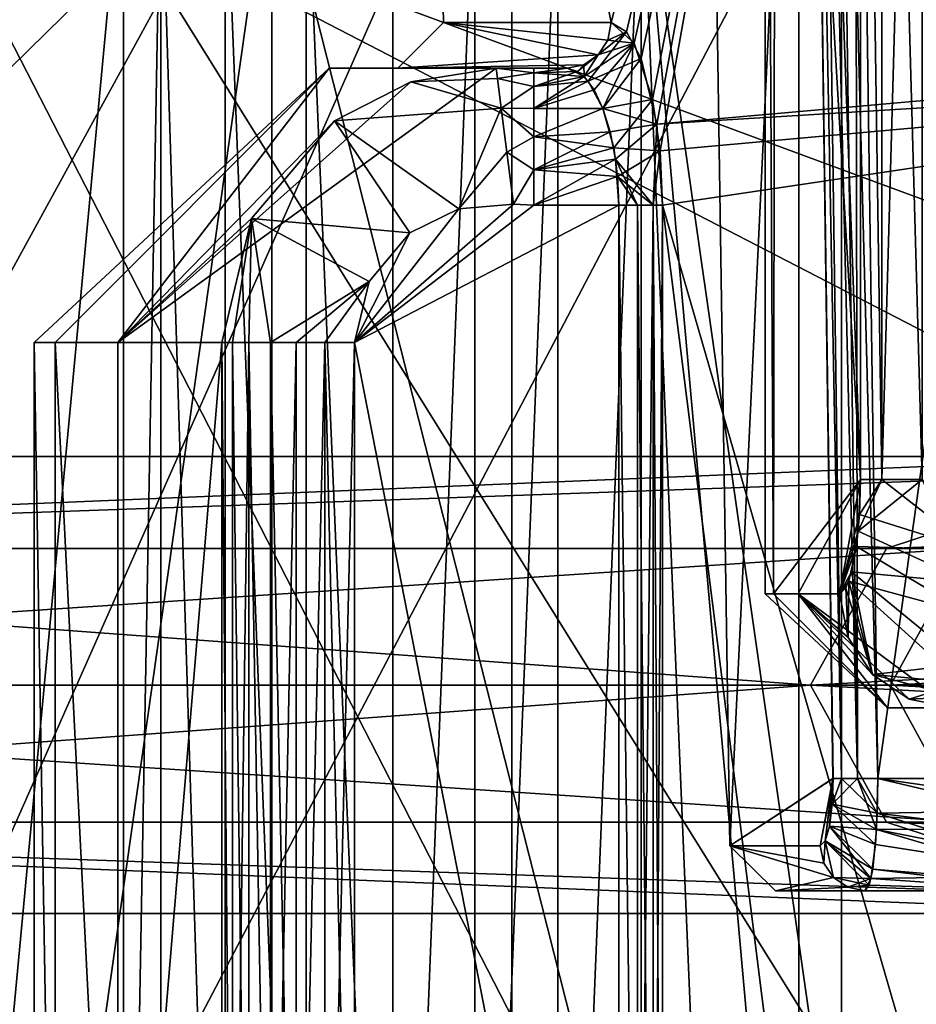
# Model space of a CAD drawing. Extents: x -34 to 34, y -28 to 109.
# Drawn here: x -13 to -11, y 93 to 96 of the extents above; entities that cross this region are included whole.
import ezdxf

# ---------------------------------------------------------------- set-up
doc = ezdxf.new("R2010")
doc.units = 0
doc.header["$MEASUREMENT"] = 0

msp = doc.modelspace()

# ---------------------------------------------------------------- linework, layer by layer
for points in [[(-11.277786, 91.484993, -5.390875), (-11.277786, 98.184998, -5.390875), (-11.921445, 95.984993, -3.758896)], [(-11.789903, 97.886696, -0.888257), (-11.727003, 93.783295, -0.762158), (-11.551708, 97.493698, -2.487458)], [(-11.789897, 97.886696, 0.888343), (-11.727003, 93.783295, -0.762158), (-11.789903, 97.886696, -0.888257)], [(-11.789897, 97.886696, 0.888343), (-11.726997, 93.783295, 0.762242), (-11.727003, 93.783295, -0.762158)], [(-11.551691, 97.493698, 2.487542), (-11.726997, 93.783295, 0.762242), (-11.789897, 97.886696, 0.888343)], [(-11.65, 97.735001, 0.000042), (-11.631902, 94.334999, -0.649858), (-11.65, 94.334999, 0.000042)], [(-11.65, 97.735001, 0.000042), (-11.626703, 97.735001, -0.736258), (-11.631902, 94.334999, -0.649858)], [(-11.65, 97.735001, 0.000042), (-11.65, 94.334999, 0.000042), (-11.631898, 94.334999, 0.649942)], [(-11.626698, 97.735001, 0.736342), (-11.65, 97.735001, 0.000042), (-11.631898, 94.334999, 0.649942)], [(-11.626703, 97.735001, -0.736258), (-11.440907, 94.584999, -2.197058), (-11.631902, 94.334999, -0.649858)], [(-11.626698, 97.735001, 0.736342), (-11.631898, 94.334999, 0.649942), (-11.440892, 94.584999, 2.197141)], [(-11.626703, 97.735001, -0.736258), (-11.556906, 97.735001, -1.469658), (-11.440907, 94.584999, -2.197058)], [(-11.556894, 97.735001, 1.469742), (-11.626698, 97.735001, 0.736342), (-11.440892, 94.584999, 2.197141)], [(-11.556906, 97.735001, -1.469658), (-11.440907, 97.735001, -2.197058), (-11.440907, 94.584999, -2.197058)], [(-11.440892, 97.735001, 2.197141), (-11.556894, 97.735001, 1.469742), (-11.440892, 94.584999, 2.197141)], [(-11.440907, 97.735001, -2.197058), (-11.394408, 94.584999, -2.301259), (-11.440907, 94.584999, -2.197058)], [(-11.440907, 97.735001, -2.197058), (-11.394408, 97.735001, -2.301259), (-11.394408, 94.584999, -2.301259)], [(-11.394391, 94.584999, 2.301341), (-11.394391, 97.735001, 2.301341), (-11.440892, 97.735001, 2.197141)], [(-11.440892, 94.584999, 2.197141), (-11.394391, 94.584999, 2.301341), (-11.440892, 97.735001, 2.197141)], [(-11.306509, 97.735001, -2.373959), (-11.306509, 94.584999, -2.373959), (-11.394408, 94.584999, -2.301259)], [(-11.394408, 97.735001, -2.301259), (-11.306509, 97.735001, -2.373959), (-11.394408, 94.584999, -2.301259)], [(-11.306492, 94.584999, 2.374041), (-11.306492, 97.735001, 2.374041), (-11.394391, 97.735001, 2.301341)], [(-11.394391, 94.584999, 2.301341), (-11.306492, 94.584999, 2.374041), (-11.394391, 97.735001, 2.301341)], [(-12.4, 97.684998, 0.000045), (-11.456118, 97.684998, -4.745258), (-11.986812, 95.584999, -3.174357)], [(-12.4, 97.684998, 0.000045), (-12.353904, 95.584999, -1.068655), (-12.353896, 95.584999, 1.068745)], [(-12.4, 97.684998, 0.000045), (-11.986812, 95.584999, -3.174357), (-12.353904, 95.584999, -1.068655)], [(-11.986789, 95.584999, 3.174443), (-12.4, 97.684998, 0.000045), (-12.353896, 95.584999, 1.068745)], [(-11.456083, 97.684998, 4.745341), (-12.4, 97.684998, 0.000045), (-11.986789, 95.584999, 3.174443)], [(-11.456118, 97.684998, -4.745258), (-11.936712, 95.539703, -3.357757), (-11.986812, 95.584999, -3.174357)], [(-11.456083, 97.684998, 4.745341), (-11.986789, 95.584999, 3.174443), (-11.953188, 95.564896, 3.298743)], [(-11.456083, 97.684998, 4.745341), (-11.953188, 95.564896, 3.298743), (-11.921588, 95.505997, 3.411143)], [(-11.456118, 97.684998, -4.745258), (-11.896313, 95.416298, -3.498157), (-11.936712, 95.539703, -3.357757)], [(-11.456083, 97.684998, 4.745341), (-11.921588, 95.505997, 3.411143), (-11.886888, 95.362396, 3.530043)], [(-11.456118, 97.684998, -4.745258), (-11.880013, 95.304497, -3.553057), (-11.896313, 95.416298, -3.498157)], [(-9.829573, 95.544899, 7.559136), (-11.456083, 97.684998, 4.745341), (-11.886888, 95.362396, 3.530043)], [(-11.456118, 97.684998, -4.745258), (-9.835228, 95.488495, -7.551664), (-11.880013, 95.304497, -3.553057)], [(-11.456118, 97.684998, -4.745258), (-9.821327, 95.577103, -7.569764), (-9.835228, 95.488495, -7.551664)], [(-11.456118, 97.684998, -4.745258), (-9.780027, 95.651199, -7.623065), (-9.821327, 95.577103, -7.569764)], [(-9.813772, 95.597397, 7.579536), (-11.456083, 97.684998, 4.745341), (-9.829573, 95.544899, 7.559136)], [(-11.551708, 97.493698, -2.487458), (-11.727003, 93.783295, -0.762158), (-11.501409, 93.930603, -2.424858)], [(-11.551691, 97.493698, 2.487542), (-11.501391, 93.930603, 2.424942), (-11.726997, 93.783295, 0.762242)], [(-11.551708, 97.493698, -2.487458), (-11.501409, 93.930603, -2.424858), (-11.482509, 93.930199, -2.465759)], [(-11.53261, 97.493301, -2.528158), (-11.551708, 97.493698, -2.487458), (-11.482509, 93.930199, -2.465759)], [(-11.482491, 93.930199, 2.465842), (-11.501391, 93.930603, 2.424942), (-11.551691, 97.493698, 2.487542)], [(-11.482491, 93.930199, 2.465842), (-11.551691, 97.493698, 2.487542), (-11.532591, 97.493301, 2.528242)], [(-11.53261, 97.493301, -2.528158), (-11.482509, 93.930199, -2.465759), (-11.447509, 93.930199, -2.494059)], [(-11.497709, 97.493301, -2.556358), (-11.53261, 97.493301, -2.528158), (-11.447509, 93.930199, -2.494059)], [(-11.447492, 93.930199, 2.494142), (-11.532591, 97.493301, 2.528242), (-11.49769, 97.493301, 2.556442)], [(-11.447492, 93.930199, 2.494142), (-11.482491, 93.930199, 2.465842), (-11.532591, 97.493301, 2.528242)], [(-11.45391, 97.493698, -2.566458), (-11.497709, 97.493301, -2.556358), (-11.447509, 93.930199, -2.494059)], [(-11.40359, 93.930603, 2.504341), (-11.49769, 97.493301, 2.556442), (-11.453891, 97.493698, 2.566541)], [(-11.40359, 93.930603, 2.504341), (-11.447492, 93.930199, 2.494142), (-11.49769, 97.493301, 2.556442)], [(-11.403609, 93.930603, -2.504259), (-10.90461, 97.493698, -2.56646), (-11.45391, 97.493698, -2.566458)], [(-11.45391, 97.493698, -2.566458), (-11.447509, 93.930199, -2.494059), (-11.403609, 93.930603, -2.504259)], [(-11.40359, 93.930603, 2.504341), (-11.453891, 97.493698, 2.566541), (-10.904591, 97.493698, 2.56654)], [(-11.403609, 93.930603, -2.504259), (-10.92011, 93.930603, -2.504261), (-10.90461, 97.493698, -2.56646)], [(-10.920091, 93.930603, 2.50434), (-11.40359, 93.930603, 2.504341), (-10.904591, 97.493698, 2.56654)], [(-14.331754, 91.484993, 3.693594), (-12.204124, 96.284996, 8.372573), (-14.331754, 96.284996, 3.693594)], [(-14.331754, 91.484993, 3.693594), (-12.204124, 91.484993, 8.372573), (-12.204124, 96.284996, 8.372573)], [(-10.36462, 91.484993, -10.56485), (-13.3529, 91.484993, -6.382797), (-13.3529, 96.284996, -6.382797)], [(-10.36462, 91.484993, -10.56485), (-13.3529, 96.284996, -6.382797), (-10.36462, 96.284996, -10.56485)], [(-12.204124, 91.484993, 8.372573), (-8.60456, 96.284996, 12.041716), (-12.204124, 96.284996, 8.372573)], [(-12.204124, 91.484993, 8.372573), (-8.60456, 91.484993, 12.041716), (-8.60456, 96.284996, 12.041716)], [(-11.576199, 92.18499, -8.312271), (-11.576199, 96.084999, -8.312271), (-13.578125, 96.084999, -4.328621)], [(-11.576199, 92.18499, -8.312271), (-13.578125, 96.084999, -4.328621), (-13.578125, 92.18499, -4.328621)], [(-13.529221, 92.18499, 4.478287), (-13.529221, 96.084999, 4.478287), (-11.483059, 96.084999, 8.439392)], [(-13.529221, 92.18499, 4.478287), (-11.483059, 96.084999, 8.439392), (-11.483059, 92.18499, 8.439392)], [(-11.576199, 92.18499, -8.312271), (-8.441189, 96.084999, -11.482231), (-11.576199, 96.084999, -8.312271)], [(-8.441189, 92.18499, -11.482231), (-8.441189, 96.084999, -11.482231), (-11.576199, 92.18499, -8.312271)], [(-11.483059, 92.18499, 8.439392), (-11.483059, 96.084999, 8.439392), (-8.313095, 96.084999, 11.574394)], [(-11.483059, 92.18499, 8.439392), (-8.313095, 96.084999, 11.574394), (-8.313095, 92.18499, 11.574394)], [(-13.488735, 95.984993, 0.552428), (-13.476789, 91.484993, -0.790531), (-13.054476, 95.984993, -3.439732)], [(-12.729391, 95.984993, 4.495669), (-13.367041, 91.484993, 1.889884), (-13.488735, 95.984993, 0.552428)], [(-13.054476, 95.984993, -3.439732), (-13.476789, 91.484993, -0.790531), (-13.054476, 91.484993, -3.439732)], [(-12.729391, 95.984993, 4.495669), (-12.729391, 91.484993, 4.495669), (-13.367041, 91.484993, 1.889884)], [(-12.972214, 95.984993, -3.610667), (-13.054476, 91.484993, -3.439732), (-12.972214, 91.484993, -3.610667)], [(-13.054476, 95.984993, -3.439732), (-13.054476, 91.484993, -3.439732), (-12.972214, 95.984993, -3.610667)], [(-12.972214, 95.984993, -3.610667), (-12.972214, 91.484993, -3.610667), (-12.832114, 91.484993, -3.738662)], [(-12.972214, 95.984993, -3.610667), (-12.832114, 91.484993, -3.738662), (-12.832114, 95.984993, -3.738662)], [(-12.832114, 95.984993, -3.738662), (-12.832114, 91.484993, -3.738662), (-12.654518, 91.484993, -3.805283)], [(-12.832114, 95.984993, -3.738662), (-12.654518, 91.484993, -3.805283), (-12.654518, 95.984993, -3.805283)], [(-12.729391, 95.984993, 4.495669), (-11.589147, 91.484993, 6.923952), (-12.729391, 91.484993, 4.495669)], [(-10.84391, 95.984993, 8.041191), (-11.589147, 91.484993, 6.923952), (-12.729391, 95.984993, 4.495669)], [(-12.654518, 95.984993, -3.805283), (-12.654518, 91.484993, -3.805283), (-12.464837, 91.484993, -3.800957)], [(-12.654518, 95.984993, -3.805283), (-12.464837, 91.484993, -3.800957), (-12.464837, 95.984993, -3.800957)], [(-12.285248, 95.984993, -3.77042), (-12.464837, 95.984993, -3.800957), (-12.464837, 91.484993, -3.800957)], [(-12.285248, 95.984993, -3.77042), (-12.464837, 91.484993, -3.800957), (-12.285248, 91.484993, -3.77042)], [(-12.103535, 95.984993, -3.75638), (-12.285248, 91.484993, -3.77042), (-12.103535, 91.484993, -3.75638)], [(-12.103535, 95.984993, -3.75638), (-12.285248, 95.984993, -3.77042), (-12.285248, 91.484993, -3.77042)], [(-11.921445, 95.984993, -3.758896), (-12.103535, 91.484993, -3.75638), (-11.921445, 91.484993, -3.758896)], [(-11.921445, 95.984993, -3.758896), (-12.103535, 95.984993, -3.75638), (-12.103535, 91.484993, -3.75638)], [(-11.732413, 91.484993, -4.312724), (-11.921445, 95.984993, -3.758896), (-11.921445, 91.484993, -3.758896)], [(-11.517719, 91.484993, -4.857167), (-11.921445, 95.984993, -3.758896), (-11.732413, 91.484993, -4.312724)], [(-11.277786, 91.484993, -5.390875), (-11.921445, 95.984993, -3.758896), (-11.517719, 91.484993, -4.857167)], [(-10.84391, 95.984993, 8.041191), (-9.99122, 91.484993, 9.078783), (-11.589147, 91.484993, 6.923952)], [(-14.169983, 94.634987, -7.433365), (-15.245453, 95.784996, -4.860146), (-12.99765, 95.784996, -9.332924)], [(-13.522793, 94.634987, 8.553558), (-12.893181, 95.784996, 9.475861), (-15.190552, 95.784996, 5.028275)], [(-10.773289, 94.634987, -11.831139), (-14.169983, 94.634987, -7.433365), (-12.99765, 95.784996, -9.332924)], [(-13.522793, 94.634987, 8.553558), (-9.781681, 94.634987, 12.662239), (-12.893181, 95.784996, 9.475861)], [(-10.773289, 94.634987, -11.831139), (-12.99765, 95.784996, -9.332924), (-9.47769, 95.784996, -12.892262)], [(-9.781681, 94.634987, 12.662239), (-9.333843, 95.784996, 12.995819), (-12.893181, 95.784996, 9.475861)], [(-12.453504, 95.485001, -1.077255), (-12.353904, 95.584999, -1.068655), (-12.015111, 95.514297, -3.181857)], [(-12.453496, 95.485001, 1.077345), (-12.353904, 95.584999, -1.068655), (-12.453504, 95.485001, -1.077255)], [(-12.453496, 95.485001, 1.077345), (-12.353896, 95.584999, 1.068745), (-12.353904, 95.584999, -1.068655)], [(-12.015088, 95.514297, 3.181943), (-12.353896, 95.584999, 1.068745), (-12.453496, 95.485001, 1.077345)], [(-12.353904, 95.584999, -1.068655), (-11.986812, 95.584999, -3.174357), (-11.994211, 95.5467, -3.176257)], [(-12.353904, 95.584999, -1.068655), (-11.994211, 95.5467, -3.176257), (-12.015111, 95.514297, -3.181857)], [(-11.994188, 95.5467, 3.176343), (-11.986789, 95.584999, 3.174443), (-12.353896, 95.584999, 1.068745)], [(-12.015088, 95.514297, 3.181943), (-11.994188, 95.5467, 3.176343), (-12.353896, 95.584999, 1.068745)], [(-11.936712, 95.539703, -3.357757), (-11.994211, 95.5467, -3.176257), (-11.986812, 95.584999, -3.174357)], [(-11.986789, 95.584999, 3.174443), (-11.994188, 95.5467, 3.176343), (-11.953188, 95.564896, 3.298743)], [(-11.953188, 95.564896, 3.298743), (-12.060288, 95.477997, 3.264644), (-12.037388, 95.456902, 3.326844)], [(-12.015088, 95.514297, 3.181943), (-12.060288, 95.477997, 3.264644), (-11.953188, 95.564896, 3.298743)], [(-11.953188, 95.564896, 3.298743), (-12.037388, 95.456902, 3.326844), (-11.921588, 95.505997, 3.411143)], [(-11.936712, 95.539703, -3.357757), (-12.015111, 95.514297, -3.181857), (-11.994211, 95.5467, -3.176257)], [(-11.994188, 95.5467, 3.176343), (-12.015088, 95.514297, 3.181943), (-11.953188, 95.564896, 3.298743)], [(-11.936712, 95.539703, -3.357757), (-12.024312, 95.437798, -3.361556), (-12.046312, 95.466896, -3.302756)], [(-11.936712, 95.539703, -3.357757), (-12.046312, 95.466896, -3.302756), (-12.015111, 95.514297, -3.181857)], [(-11.936712, 95.539703, -3.357757), (-12.005013, 95.397095, -3.412057), (-12.024312, 95.437798, -3.361556)], [(-11.896313, 95.416298, -3.498157), (-12.005013, 95.397095, -3.412057), (-11.936712, 95.539703, -3.357757)], [(-9.829573, 95.544899, 7.559136), (-11.886888, 95.362396, 3.530043), (-9.835173, 95.488495, 7.551736)], [(-12.453504, 95.485001, -1.077255), (-12.015111, 95.514297, -3.181857), (-12.046512, 95.492599, -3.190156)], [(-12.046489, 95.492599, 3.190244), (-12.015088, 95.514297, 3.181943), (-12.453496, 95.485001, 1.077345)], [(-12.015088, 95.514297, 3.181943), (-12.046489, 95.492599, 3.190244), (-12.060288, 95.477997, 3.264644)], [(-12.046312, 95.466896, -3.302756), (-12.046512, 95.492599, -3.190156), (-12.015111, 95.514297, -3.181857)], [(-11.921588, 95.505997, 3.411143), (-12.037388, 95.456902, 3.326844), (-12.004988, 95.397095, 3.412143)], [(-11.921588, 95.505997, 3.411143), (-12.004988, 95.397095, 3.412143), (-11.886888, 95.362396, 3.530043)], [(-13.25, 94.884995, 0.000048), (-12.604104, 95.485001, -1.077054), (-13.204103, 94.884995, -1.101452)], [(-12.604096, 95.485001, 1.077146), (-12.604104, 95.485001, -1.077054), (-13.25, 94.884995, 0.000048)], [(-13.204096, 94.884995, 1.101548), (-12.604096, 95.485001, 1.077146), (-13.25, 94.884995, 0.000048)], [(-13.204103, 94.884995, -1.101452), (-12.604104, 95.485001, -1.077054), (-13.066908, 94.884995, -2.195353)], [(-13.066893, 94.884995, 2.195447), (-12.604096, 95.485001, 1.077146), (-13.204096, 94.884995, 1.101548)], [(-13.066908, 94.884995, -2.195353), (-12.238611, 95.485001, -3.199956), (-12.425112, 95.455299, -3.223455)], [(-12.604104, 95.485001, -1.077054), (-12.238611, 95.485001, -3.199956), (-13.066908, 94.884995, -2.195353)], [(-12.238588, 95.485001, 3.200044), (-12.604096, 95.485001, 1.077146), (-13.066893, 94.884995, 2.195447)], [(-12.425089, 95.455299, 3.223545), (-12.238588, 95.485001, 3.200044), (-13.066893, 94.884995, 2.195447)], [(-12.604104, 95.485001, -1.077054), (-12.604096, 95.485001, 1.077146), (-12.453496, 95.485001, 1.077345)], [(-12.453504, 95.485001, -1.077255), (-12.604104, 95.485001, -1.077054), (-12.453496, 95.485001, 1.077345)], [(-12.238611, 95.485001, -3.199956), (-12.604104, 95.485001, -1.077054), (-12.453504, 95.485001, -1.077255)], [(-12.453496, 95.485001, 1.077345), (-12.604096, 95.485001, 1.077146), (-12.238588, 95.485001, 3.200044)], [(-12.453504, 95.485001, -1.077255), (-12.046512, 95.492599, -3.190156), (-12.083511, 95.485001, -3.199956)], [(-12.156212, 95.485001, -3.199956), (-12.238611, 95.485001, -3.199956), (-12.453504, 95.485001, -1.077255)], [(-12.083511, 95.485001, -3.199956), (-12.156212, 95.485001, -3.199956), (-12.453504, 95.485001, -1.077255)], [(-12.083488, 95.485001, 3.200044), (-12.046489, 95.492599, 3.190244), (-12.453496, 95.485001, 1.077345)], [(-12.453496, 95.485001, 1.077345), (-12.238588, 95.485001, 3.200044), (-12.156189, 95.485001, 3.200044)], [(-12.453496, 95.485001, 1.077345), (-12.156189, 95.485001, 3.200044), (-12.083488, 95.485001, 3.200044)], [(-12.238611, 95.485001, -3.199956), (-12.235712, 95.462296, -3.314756), (-12.425112, 95.455299, -3.223455)], [(-12.235687, 95.462296, 3.314844), (-12.238588, 95.485001, 3.200044), (-12.425089, 95.455299, 3.223545)], [(-12.238611, 95.485001, -3.199956), (-12.156212, 95.4748, -3.277556), (-12.235712, 95.462296, -3.314756)], [(-12.156212, 95.485001, -3.199956), (-12.156212, 95.4748, -3.277556), (-12.238611, 95.485001, -3.199956)], [(-12.156189, 95.4748, 3.277644), (-12.156189, 95.485001, 3.200044), (-12.238588, 95.485001, 3.200044)], [(-12.156189, 95.4748, 3.277644), (-12.238588, 95.485001, 3.200044), (-12.235687, 95.462296, 3.314844)], [(-12.156212, 95.4748, -3.277556), (-12.083511, 95.485001, -3.199956), (-12.046312, 95.466896, -3.302756)], [(-12.156212, 95.4748, -3.277556), (-12.156212, 95.485001, -3.199956), (-12.083511, 95.485001, -3.199956)], [(-12.156189, 95.4748, 3.277644), (-12.060288, 95.477997, 3.264644), (-12.083488, 95.485001, 3.200044)], [(-12.156189, 95.485001, 3.200044), (-12.156189, 95.4748, 3.277644), (-12.083488, 95.485001, 3.200044)], [(-12.046312, 95.466896, -3.302756), (-12.083511, 95.485001, -3.199956), (-12.046512, 95.492599, -3.190156)], [(-12.046489, 95.492599, 3.190244), (-12.083488, 95.485001, 3.200044), (-12.060288, 95.477997, 3.264644)], [(-9.835173, 95.488495, 7.551736), (-11.886888, 95.362396, 3.530043), (-11.874587, 95.184998, 3.571243)], [(-11.880013, 95.304497, -3.553057), (-9.835228, 95.488495, -7.551664), (-11.874614, 95.184998, -3.571157)], [(-11.874614, 95.184998, -3.571157), (-9.835228, 95.488495, -7.551664), (-10.832022, 91.584999, -6.035561)], [(-9.835173, 95.488495, 7.551736), (-11.874587, 95.184998, 3.571243), (-10.831978, 91.584999, 6.035639)], [(-12.235712, 95.462296, -3.314756), (-12.227512, 95.397797, -3.412056), (-12.425112, 95.455299, -3.223455)], [(-12.227488, 95.397797, 3.412144), (-12.235687, 95.462296, 3.314844), (-12.425089, 95.455299, 3.223545)], [(-12.156212, 95.4748, -3.277556), (-12.156213, 95.444801, -3.349956), (-12.235712, 95.462296, -3.314756)], [(-12.156213, 95.444801, -3.349956), (-12.227512, 95.397797, -3.412056), (-12.235712, 95.462296, -3.314756)], [(-12.156188, 95.444801, 3.350044), (-12.156189, 95.4748, 3.277644), (-12.235687, 95.462296, 3.314844)], [(-12.227488, 95.397797, 3.412144), (-12.156188, 95.444801, 3.350044), (-12.235687, 95.462296, 3.314844)], [(-12.156213, 95.444801, -3.349956), (-12.156212, 95.4748, -3.277556), (-12.046312, 95.466896, -3.302756)], [(-12.156213, 95.397095, -3.412056), (-12.046312, 95.466896, -3.302756), (-12.024312, 95.437798, -3.361556)], [(-12.156213, 95.397095, -3.412056), (-12.156213, 95.444801, -3.349956), (-12.046312, 95.466896, -3.302756)], [(-12.156189, 95.4748, 3.277644), (-12.156188, 95.444801, 3.350044), (-12.060288, 95.477997, 3.264644)], [(-12.156188, 95.444801, 3.350044), (-12.037388, 95.456902, 3.326844), (-12.060288, 95.477997, 3.264644)], [(-13.066908, 94.884995, -2.195353), (-12.425112, 95.455299, -3.223455), (-12.592711, 95.369499, -3.244254)], [(-12.592689, 95.369499, 3.244345), (-12.425089, 95.455299, 3.223545), (-13.066893, 94.884995, 2.195447)], [(-12.425112, 95.455299, -3.223455), (-12.227512, 95.397797, -3.412056), (-12.592711, 95.369499, -3.244254)], [(-12.227488, 95.397797, 3.412144), (-12.425089, 95.455299, 3.223545), (-12.592689, 95.369499, 3.244345)], [(-12.156213, 95.444801, -3.349956), (-12.156213, 95.397095, -3.412056), (-12.227512, 95.397797, -3.412056)], [(-12.156188, 95.397095, 3.412144), (-12.156188, 95.444801, 3.350044), (-12.227488, 95.397797, 3.412144)], [(-12.156213, 95.397095, -3.412056), (-12.024312, 95.437798, -3.361556), (-12.005013, 95.397095, -3.412057)], [(-12.156188, 95.397095, 3.412144), (-12.004988, 95.397095, 3.412143), (-12.037388, 95.456902, 3.326844)], [(-12.156188, 95.444801, 3.350044), (-12.156188, 95.397095, 3.412144), (-12.037388, 95.456902, 3.326844)], [(-11.896313, 95.416298, -3.498157), (-11.981412, 95.310799, -3.472357), (-12.005013, 95.397095, -3.412057)], [(-11.880013, 95.304497, -3.553057), (-11.981412, 95.310799, -3.472357), (-11.896313, 95.416298, -3.498157)], [(-12.227512, 95.397797, -3.412056), (-12.320413, 95.177498, -3.499955), (-12.592711, 95.369499, -3.244254)], [(-12.320388, 95.177498, 3.500045), (-12.227488, 95.397797, 3.412144), (-12.592689, 95.369499, 3.244345)], [(-12.227512, 95.397797, -3.412056), (-12.215213, 95.3013, -3.477156), (-12.320413, 95.177498, -3.499955)], [(-12.215188, 95.3013, 3.477244), (-12.227488, 95.397797, 3.412144), (-12.320388, 95.177498, 3.500045)], [(-12.227512, 95.397797, -3.412056), (-12.156213, 95.334999, -3.459756), (-12.215213, 95.3013, -3.477156)], [(-12.156213, 95.397095, -3.412056), (-12.156213, 95.334999, -3.459756), (-12.227512, 95.397797, -3.412056)], [(-12.156188, 95.334999, 3.459844), (-12.227488, 95.397797, 3.412144), (-12.215188, 95.3013, 3.477244)], [(-12.156188, 95.334999, 3.459844), (-12.156188, 95.397095, 3.412144), (-12.227488, 95.397797, 3.412144)], [(-12.156213, 95.334999, -3.459756), (-12.156213, 95.397095, -3.412056), (-12.005013, 95.397095, -3.412057)], [(-12.156213, 95.334999, -3.459756), (-12.005013, 95.397095, -3.412057), (-11.981412, 95.310799, -3.472357)], [(-12.156188, 95.334999, 3.459844), (-11.988888, 95.345497, 3.453543), (-12.004988, 95.397095, 3.412143)], [(-12.156188, 95.397095, 3.412144), (-12.156188, 95.334999, 3.459844), (-12.004988, 95.397095, 3.412143)], [(-11.886888, 95.362396, 3.530043), (-12.004988, 95.397095, 3.412143), (-11.988888, 95.345497, 3.453543)], [(-13.066908, 94.884995, -2.195353), (-12.592711, 95.369499, -3.244254), (-12.774212, 95.156296, -3.266254)], [(-12.774189, 95.156296, 3.266346), (-12.592689, 95.369499, 3.244345), (-13.066893, 94.884995, 2.195447)], [(-12.592711, 95.369499, -3.244254), (-12.427913, 95.124603, -3.499955), (-12.774212, 95.156296, -3.266254)], [(-12.427888, 95.124603, 3.500045), (-12.592689, 95.369499, 3.244345), (-12.774189, 95.156296, 3.266346)], [(-12.592711, 95.369499, -3.244254), (-12.320413, 95.177498, -3.499955), (-12.427913, 95.124603, -3.499955)], [(-12.320388, 95.177498, 3.500045), (-12.592689, 95.369499, 3.244345), (-12.427888, 95.124603, 3.500045)], [(-11.886888, 95.362396, 3.530043), (-11.988888, 95.345497, 3.453543), (-11.977387, 95.285995, 3.482543)], [(-11.886888, 95.362396, 3.530043), (-11.977387, 95.285995, 3.482543), (-11.895087, 95.184998, 3.534243)], [(-11.886888, 95.362396, 3.530043), (-11.895087, 95.184998, 3.534243), (-11.874587, 95.184998, 3.571243)], [(-12.156213, 95.334999, -3.459756), (-12.156213, 95.262596, -3.489756), (-12.215213, 95.3013, -3.477156)], [(-12.156188, 95.262596, 3.489844), (-12.156188, 95.334999, 3.459844), (-12.215188, 95.3013, 3.477244)], [(-12.156213, 95.262596, -3.489756), (-12.156213, 95.334999, -3.459756), (-11.981412, 95.310799, -3.472357)], [(-12.156188, 95.262596, 3.489844), (-11.977387, 95.285995, 3.482543), (-11.988888, 95.345497, 3.453543)], [(-12.156188, 95.334999, 3.459844), (-12.156188, 95.262596, 3.489844), (-11.988888, 95.345497, 3.453543)], [(-12.156213, 95.262596, -3.489756), (-11.981412, 95.310799, -3.472357), (-11.973112, 95.2481, -3.493257)], [(-11.880013, 95.304497, -3.553057), (-11.973112, 95.2481, -3.493257), (-11.981412, 95.310799, -3.472357)], [(-12.215213, 95.3013, -3.477156), (-12.200712, 95.187401, -3.499956), (-12.320413, 95.177498, -3.499955)], [(-12.200687, 95.187401, 3.500044), (-12.215188, 95.3013, 3.477244), (-12.320388, 95.177498, 3.500045)], [(-12.156213, 95.262596, -3.489756), (-12.200712, 95.187401, -3.499956), (-12.215213, 95.3013, -3.477156)], [(-12.200687, 95.187401, 3.500044), (-12.156188, 95.262596, 3.489844), (-12.215188, 95.3013, 3.477244)], [(-11.895112, 95.184998, -3.534157), (-11.973112, 95.2481, -3.493257), (-11.880013, 95.304497, -3.553057)], [(-11.874614, 95.184998, -3.571157), (-11.895112, 95.184998, -3.534157), (-11.880013, 95.304497, -3.553057)], [(-12.156188, 95.184998, 3.500044), (-11.970387, 95.184998, 3.500043), (-11.977387, 95.285995, 3.482543)], [(-12.156188, 95.262596, 3.489844), (-12.156188, 95.184998, 3.500044), (-11.977387, 95.285995, 3.482543)], [(-11.977387, 95.285995, 3.482543), (-11.928988, 95.184998, 3.508943), (-11.895087, 95.184998, 3.534243)], [(-11.977387, 95.285995, 3.482543), (-11.970387, 95.184998, 3.500043), (-11.928988, 95.184998, 3.508943)], [(-12.156213, 95.262596, -3.489756), (-12.156213, 95.184998, -3.499956), (-12.200712, 95.187401, -3.499956)], [(-12.156188, 95.184998, 3.500044), (-12.156188, 95.262596, 3.489844), (-12.200687, 95.187401, 3.500044)], [(-12.156213, 95.184998, -3.499956), (-12.156213, 95.262596, -3.489756), (-11.973112, 95.2481, -3.493257)], [(-12.156213, 95.184998, -3.499956), (-11.973112, 95.2481, -3.493257), (-11.970412, 95.184998, -3.499957)], [(-11.929012, 95.184998, -3.508857), (-11.970412, 95.184998, -3.499957), (-11.973112, 95.2481, -3.493257)], [(-11.895112, 95.184998, -3.534157), (-11.929012, 95.184998, -3.508857), (-11.973112, 95.2481, -3.493257)], [(-12.200712, 95.187401, -3.499956), (-12.548412, 94.884995, -3.499954), (-12.320413, 95.177498, -3.499955)], [(-12.156213, 95.184998, -3.499956), (-12.548412, 94.884995, -3.499954), (-12.200712, 95.187401, -3.499956)], [(-11.970412, 95.184998, -3.499957), (-12.548412, 94.884995, -3.499954), (-12.156213, 95.184998, -3.499956)], [(-11.970412, 91.918503, -3.499957), (-12.548412, 94.884995, -3.499954), (-11.970412, 95.184998, -3.499957)], [(-12.548388, 94.884995, 3.500046), (-12.156188, 95.184998, 3.500044), (-12.200687, 95.187401, 3.500044)], [(-12.548388, 94.884995, 3.500046), (-12.200687, 95.187401, 3.500044), (-12.320388, 95.177498, 3.500045)], [(-12.548388, 94.884995, 3.500046), (-11.970387, 95.184998, 3.500043), (-12.156188, 95.184998, 3.500044)], [(-11.970387, 91.918503, 3.500043), (-11.970387, 95.184998, 3.500043), (-12.548388, 94.884995, 3.500046)], [(-11.929012, 91.918503, -3.508857), (-11.970412, 95.184998, -3.499957), (-11.929012, 95.184998, -3.508857)], [(-11.970412, 91.918503, -3.499957), (-11.970412, 95.184998, -3.499957), (-11.929012, 91.918503, -3.508857)], [(-11.970387, 95.184998, 3.500043), (-11.970387, 91.918503, 3.500043), (-11.928988, 91.918503, 3.508943)], [(-11.970387, 95.184998, 3.500043), (-11.928988, 91.918503, 3.508943), (-11.928988, 95.184998, 3.508943)], [(-11.929012, 91.918503, -3.508857), (-11.929012, 95.184998, -3.508857), (-11.895112, 95.184998, -3.534157)], [(-11.929012, 91.918503, -3.508857), (-11.895112, 95.184998, -3.534157), (-11.895112, 91.918503, -3.534157)], [(-11.928988, 95.184998, 3.508943), (-11.928988, 91.918503, 3.508943), (-11.895087, 91.918503, 3.534243)], [(-11.928988, 95.184998, 3.508943), (-11.895087, 91.918503, 3.534243), (-11.895087, 95.184998, 3.534243)], [(-11.895112, 91.918503, -3.534157), (-11.895112, 95.184998, -3.534157), (-11.874614, 95.184998, -3.571157)], [(-11.895112, 91.918503, -3.534157), (-11.874614, 95.184998, -3.571157), (-11.874614, 91.918503, -3.571157)], [(-11.895087, 95.184998, 3.534243), (-11.874587, 91.918503, 3.571243), (-11.874587, 95.184998, 3.571243)], [(-11.895087, 95.184998, 3.534243), (-11.895087, 91.918503, 3.534243), (-11.874587, 91.918503, 3.571243)], [(-11.874614, 95.184998, -3.571157), (-11.422017, 91.584999, -4.826758), (-11.874614, 91.918503, -3.571157)], [(-11.874614, 95.184998, -3.571157), (-10.832022, 91.584999, -6.035561), (-11.422017, 91.584999, -4.826758)], [(-11.874587, 95.184998, 3.571243), (-11.874587, 91.918503, 3.571243), (-11.421983, 91.584999, 4.826841)], [(-11.874587, 95.184998, 3.571243), (-11.421983, 91.584999, 4.826841), (-10.831978, 91.584999, 6.035639)], [(-12.548412, 94.884995, -3.499954), (-12.427913, 95.124603, -3.499955), (-12.320413, 95.177498, -3.499955)], [(-12.548388, 94.884995, 3.500046), (-12.320388, 95.177498, 3.500045), (-12.427888, 95.124603, 3.500045)], [(-13.066908, 94.884995, -2.195353), (-12.774212, 95.156296, -3.266254), (-12.839111, 94.884995, -3.274054)], [(-12.839088, 94.884995, 3.274147), (-12.774189, 95.156296, 3.266346), (-13.066893, 94.884995, 2.195447)], [(-12.774212, 95.156296, -3.266254), (-12.815912, 94.884995, -3.335753), (-12.839111, 94.884995, -3.274054)], [(-12.774189, 95.156296, 3.266346), (-12.839088, 94.884995, 3.274147), (-12.815887, 94.884995, 3.335846)], [(-12.774212, 95.156296, -3.266254), (-12.779813, 94.884995, -3.390954), (-12.815912, 94.884995, -3.335753)], [(-12.774189, 95.156296, 3.266346), (-12.815887, 94.884995, 3.335846), (-12.779788, 94.884995, 3.391046)], [(-12.774212, 95.156296, -3.266254), (-12.732512, 94.884995, -3.436854), (-12.779813, 94.884995, -3.390954)], [(-12.774189, 95.156296, 3.266346), (-12.779788, 94.884995, 3.391046), (-12.732488, 94.884995, 3.436946)], [(-12.774212, 95.156296, -3.266254), (-12.427913, 95.124603, -3.499955), (-12.516712, 95.018196, -3.499955)], [(-12.774212, 95.156296, -3.266254), (-12.516712, 95.018196, -3.499955), (-12.732512, 94.884995, -3.436854)], [(-12.516687, 95.018196, 3.500045), (-12.774189, 95.156296, 3.266346), (-12.732488, 94.884995, 3.436946)], [(-12.427888, 95.124603, 3.500045), (-12.774189, 95.156296, 3.266346), (-12.516687, 95.018196, 3.500045)], [(-12.548412, 94.884995, -3.499954), (-12.516712, 95.018196, -3.499955), (-12.427913, 95.124603, -3.499955)], [(-12.548388, 94.884995, 3.500046), (-12.427888, 95.124603, 3.500045), (-12.516687, 95.018196, 3.500045)], [(-12.516712, 95.018196, -3.499955), (-12.676312, 94.884995, -3.471354), (-12.732512, 94.884995, -3.436854)], [(-12.516687, 95.018196, 3.500045), (-12.732488, 94.884995, 3.436946), (-12.676288, 94.884995, 3.471446)], [(-12.516712, 95.018196, -3.499955), (-12.613913, 94.884995, -3.492754), (-12.676312, 94.884995, -3.471354)], [(-12.516687, 95.018196, 3.500045), (-12.676288, 94.884995, 3.471446), (-12.613888, 94.884995, 3.492846)], [(-12.516712, 95.018196, -3.499955), (-12.548412, 94.884995, -3.499954), (-12.613913, 94.884995, -3.492754)], [(-12.516687, 95.018196, 3.500045), (-12.613888, 94.884995, 3.492846), (-12.548388, 94.884995, 3.500046)], [(-13.25, 94.884995, 0.000048), (-13.204103, 92.161201, -1.101452), (-13.25, 92.161201, 0.000048)], [(-13.25, 94.884995, 0.000048), (-13.204103, 94.884995, -1.101452), (-13.204103, 92.161201, -1.101452)], [(-13.25, 94.884995, 0.000048), (-13.25, 92.161201, 0.000048), (-13.204096, 92.161201, 1.101548)], [(-13.204096, 94.884995, 1.101548), (-13.25, 94.884995, 0.000048), (-13.204096, 92.161201, 1.101548)], [(-13.204103, 94.884995, -1.101452), (-13.066908, 92.161201, -2.195353), (-13.204103, 92.161201, -1.101452)], [(-13.204103, 94.884995, -1.101452), (-13.066908, 94.884995, -2.195353), (-13.066908, 92.161201, -2.195353)], [(-13.204096, 94.884995, 1.101548), (-13.204096, 92.161201, 1.101548), (-13.066893, 92.161201, 2.195447)], [(-13.066893, 94.884995, 2.195447), (-13.204096, 94.884995, 1.101548), (-13.066893, 92.161201, 2.195447)], [(-12.839111, 94.884995, -3.274054), (-12.839111, 92.161201, -3.274054), (-13.066908, 92.161201, -2.195353)], [(-13.066908, 94.884995, -2.195353), (-12.839111, 94.884995, -3.274054), (-13.066908, 92.161201, -2.195353)], [(-12.839088, 94.884995, 3.274147), (-13.066893, 92.161201, 2.195447), (-12.839088, 92.161201, 3.274147)], [(-12.839088, 94.884995, 3.274147), (-13.066893, 94.884995, 2.195447), (-13.066893, 92.161201, 2.195447)], [(-12.815912, 92.161201, -3.335753), (-12.839111, 94.884995, -3.274054), (-12.815912, 94.884995, -3.335753)], [(-12.815912, 92.161201, -3.335753), (-12.839111, 92.161201, -3.274054), (-12.839111, 94.884995, -3.274054)], [(-12.815887, 92.161201, 3.335846), (-12.815887, 94.884995, 3.335846), (-12.839088, 94.884995, 3.274147)], [(-12.839088, 92.161201, 3.274147), (-12.815887, 92.161201, 3.335846), (-12.839088, 94.884995, 3.274147)], [(-12.815912, 92.161201, -3.335753), (-12.815912, 94.884995, -3.335753), (-12.779813, 94.884995, -3.390954)], [(-12.779813, 92.161201, -3.390954), (-12.815912, 92.161201, -3.335753), (-12.779813, 94.884995, -3.390954)], [(-12.779788, 92.161201, 3.391046), (-12.779788, 94.884995, 3.391046), (-12.815887, 94.884995, 3.335846)], [(-12.815887, 92.161201, 3.335846), (-12.779788, 92.161201, 3.391046), (-12.815887, 94.884995, 3.335846)], [(-12.732512, 92.161201, -3.436854), (-12.779813, 94.884995, -3.390954), (-12.732512, 94.884995, -3.436854)], [(-12.732512, 92.161201, -3.436854), (-12.779813, 92.161201, -3.390954), (-12.779813, 94.884995, -3.390954)], [(-12.732488, 92.161201, 3.436946), (-12.732488, 94.884995, 3.436946), (-12.779788, 94.884995, 3.391046)], [(-12.779788, 92.161201, 3.391046), (-12.732488, 92.161201, 3.436946), (-12.779788, 94.884995, 3.391046)], [(-12.676312, 92.161201, -3.471354), (-12.732512, 92.161201, -3.436854), (-12.732512, 94.884995, -3.436854)], [(-12.676312, 92.161201, -3.471354), (-12.732512, 94.884995, -3.436854), (-12.676312, 94.884995, -3.471354)], [(-12.732488, 92.161201, 3.436946), (-12.676288, 94.884995, 3.471446), (-12.732488, 94.884995, 3.436946)], [(-12.732488, 92.161201, 3.436946), (-12.676288, 92.161201, 3.471446), (-12.676288, 94.884995, 3.471446)], [(-12.676312, 92.161201, -3.471354), (-12.676312, 94.884995, -3.471354), (-12.613913, 94.884995, -3.492754)], [(-12.613913, 92.161201, -3.492754), (-12.676312, 92.161201, -3.471354), (-12.613913, 94.884995, -3.492754)], [(-12.676288, 92.161201, 3.471446), (-12.613888, 94.884995, 3.492846), (-12.676288, 94.884995, 3.471446)], [(-12.676288, 92.161201, 3.471446), (-12.613888, 92.161201, 3.492846), (-12.613888, 94.884995, 3.492846)], [(-12.548412, 92.161201, -3.499954), (-12.613913, 94.884995, -3.492754), (-12.548412, 94.884995, -3.499954)], [(-12.548412, 92.161201, -3.499954), (-12.613913, 92.161201, -3.492754), (-12.613913, 94.884995, -3.492754)], [(-12.613888, 92.161201, 3.492846), (-12.548388, 94.884995, 3.500046), (-12.613888, 94.884995, 3.492846)], [(-12.613888, 92.161201, 3.492846), (-12.548388, 92.161201, 3.500046), (-12.548388, 94.884995, 3.500046)], [(-11.970412, 91.918503, -3.499957), (-12.548412, 92.161201, -3.499954), (-12.548412, 94.884995, -3.499954)], [(-12.548388, 92.161201, 3.500046), (-11.970387, 91.918503, 3.500043), (-12.548388, 94.884995, 3.500046)], [(-10.773289, 94.634987, -11.831139), (-15.612019, 94.433998, -11.210381), (-14.169983, 94.634987, -7.433365)], [(-11.383953, 94.433998, -15.485664), (-15.612019, 94.433998, -11.210381), (-10.773289, 94.634987, -11.831139)], [(-15.486519, 94.433998, 11.382256), (-9.781681, 94.634987, 12.662239), (-13.522793, 94.634987, 8.553558)], [(-15.486519, 94.433998, 11.382256), (-11.211231, 94.433998, 15.610321), (-9.781681, 94.634987, 12.662239)], [(-6.077343, 94.634987, -14.801891), (-11.383953, 94.433998, -15.485664), (-10.773289, 94.634987, -11.831139)], [(-6.041622, 94.433998, -18.245209), (-11.383953, 94.433998, -15.485664), (-6.077343, 94.634987, -14.801891)], [(-11.631902, 94.334999, -0.649858), (-11.440907, 94.584999, -2.197058), (-11.577505, 94.334999, -1.297758)], [(-11.440892, 94.584999, 2.197141), (-11.631898, 94.334999, 0.649942), (-11.577496, 94.334999, 1.297842)], [(-11.577505, 94.334999, -1.297758), (-11.440907, 94.584999, -2.197058), (-11.487106, 94.334999, -1.941658)], [(-11.440892, 94.584999, 2.197141), (-11.577496, 94.334999, 1.297842), (-11.487093, 94.334999, 1.941742)], [(-11.440907, 94.584999, -2.197058), (-11.443308, 94.508003, -2.184659), (-11.487106, 94.334999, -1.941658)], [(-11.440892, 94.584999, 2.197141), (-11.487093, 94.334999, 1.941742), (-11.446193, 94.471802, 2.169441)], [(-11.446193, 94.471802, 2.169441), (-11.306492, 94.584999, 2.374041), (-11.394391, 94.584999, 2.301341)], [(-11.446193, 94.471802, 2.169441), (-11.394391, 94.584999, 2.301341), (-11.440892, 94.584999, 2.197141)], [(-11.446193, 94.471802, 2.169441), (-11.200591, 94.358498, 2.345741), (-11.306492, 94.584999, 2.374041)], [(-11.394408, 94.584999, -2.301259), (-11.197808, 94.430901, -2.375659), (-11.443308, 94.508003, -2.184659)], [(-11.440907, 94.584999, -2.197058), (-11.394408, 94.584999, -2.301259), (-11.443308, 94.508003, -2.184659)], [(-11.394408, 94.584999, -2.301259), (-11.306509, 94.584999, -2.373959), (-11.197808, 94.430901, -2.375659)], [(-11.443308, 94.508003, -2.184659), (-11.450208, 94.438301, -2.148458), (-11.487106, 94.334999, -1.941658)], [(-11.443308, 94.508003, -2.184659), (-11.197808, 94.430901, -2.375659), (-11.450208, 94.438301, -2.148458)], [(-11.446193, 94.471802, 2.169441), (-11.487093, 94.334999, 1.941742), (-11.460592, 94.382904, 2.092141)], [(-11.460592, 94.382904, 2.092141), (-11.200591, 94.358498, 2.345741), (-11.446193, 94.471802, 2.169441)], [(-11.550564, 94.134987, -15.712379), (-15.840584, 94.134987, -11.374451), (-15.612019, 94.433998, -11.210381)], [(-15.713234, 94.134987, 11.548866), (-11.375275, 94.134987, 15.838783), (-11.211231, 94.433998, 15.610321)], [(-15.486519, 94.433998, 11.382256), (-15.713234, 94.134987, 11.548866), (-11.211231, 94.433998, 15.610321)], [(-11.383953, 94.433998, -15.485664), (-11.550564, 94.134987, -15.712379), (-15.612019, 94.433998, -11.210381)], [(-6.041622, 94.433998, -18.245209), (-6.130077, 94.134987, -18.512299), (-11.550564, 94.134987, -15.712379)], [(-6.041622, 94.433998, -18.245209), (-11.550564, 94.134987, -15.712379), (-11.383953, 94.433998, -15.485664)], [(-11.487106, 94.334999, -1.941658), (-11.450208, 94.438301, -2.148458), (-11.466807, 94.362305, -2.057759)], [(-11.450208, 94.438301, -2.148458), (-11.204509, 94.291603, -2.304859), (-11.466807, 94.362305, -2.057759)], [(-11.450208, 94.438301, -2.148458), (-11.197808, 94.430901, -2.375659), (-11.204509, 94.291603, -2.304859)], [(-11.375275, 94.134987, 15.838783), (-5.924019, 94.134987, 18.578308), (-5.838579, 94.433998, 18.310295)], [(-11.211231, 94.433998, 15.610321), (-11.375275, 94.134987, 15.838783), (-5.838579, 94.433998, 18.310295)], [(-11.460592, 94.382904, 2.092141), (-11.487093, 94.334999, 1.941742), (-11.473392, 94.347298, 2.020741)], [(-11.473392, 94.347298, 2.020741), (-11.414893, 94.158203, 1.929541), (-11.460592, 94.382904, 2.092141)], [(-11.460592, 94.382904, 2.092141), (-11.214692, 94.180801, 2.19434), (-11.200591, 94.358498, 2.345741)], [(-11.414893, 94.158203, 1.929541), (-11.214692, 94.180801, 2.19434), (-11.460592, 94.382904, 2.092141)], [(-11.466807, 94.362305, -2.057759), (-11.468307, 94.239304, -1.938459), (-11.487106, 94.334999, -1.941658)], [(-11.466807, 94.362305, -2.057759), (-11.414907, 94.158203, -1.929459), (-11.468307, 94.239304, -1.938459)], [(-11.466807, 94.362305, -2.057759), (-11.204509, 94.291603, -2.304859), (-11.220708, 94.139702, -2.127359)], [(-11.466807, 94.362305, -2.057759), (-11.220708, 94.139702, -2.127359), (-11.414907, 94.158203, -1.929459)], [(-11.487093, 94.334999, 1.941742), (-11.468293, 94.239304, 1.938542), (-11.473392, 94.347298, 2.020741)], [(-11.468293, 94.239304, 1.938542), (-11.414893, 94.158203, 1.929541), (-11.473392, 94.347298, 2.020741)], [(-11.65, 94.334999, 0.000042), (-11.631902, 94.334999, -0.649858), (-11.382202, 94.084999, -0.635959)], [(-11.382198, 94.084999, 0.636041), (-11.631898, 94.334999, 0.649942), (-11.65, 94.334999, 0.000042)], [(-11.382198, 94.084999, 0.636041), (-11.65, 94.334999, 0.000042), (-11.382202, 94.084999, -0.635959)], [(-11.382202, 94.084999, -0.635959), (-11.631902, 94.334999, -0.649858), (-11.577505, 94.334999, -1.297758)], [(-11.577496, 94.334999, 1.297842), (-11.631898, 94.334999, 0.649942), (-11.382198, 94.084999, 0.636041)], [(-11.577505, 94.334999, -1.297758), (-11.334907, 94.104004, -1.915859), (-11.240606, 94.084999, -1.899959)], [(-11.577505, 94.334999, -1.297758), (-11.414907, 94.158203, -1.929459), (-11.334907, 94.104004, -1.915859)], [(-11.577505, 94.334999, -1.297758), (-11.468307, 94.239304, -1.938459), (-11.414907, 94.158203, -1.929459)], [(-11.577505, 94.334999, -1.297758), (-11.487106, 94.334999, -1.941658), (-11.468307, 94.239304, -1.938459)], [(-11.382202, 94.084999, -0.635959), (-11.577505, 94.334999, -1.297758), (-11.240606, 94.084999, -1.899959)], [(-11.468293, 94.239304, 1.938542), (-11.487093, 94.334999, 1.941742), (-11.577496, 94.334999, 1.297842)], [(-11.414893, 94.158203, 1.929541), (-11.468293, 94.239304, 1.938542), (-11.577496, 94.334999, 1.297842)], [(-11.334893, 94.104004, 1.915941), (-11.414893, 94.158203, 1.929541), (-11.577496, 94.334999, 1.297842)], [(-11.240593, 94.084999, 1.900041), (-11.577496, 94.334999, 1.297842), (-11.382198, 94.084999, 0.636041)], [(-11.240593, 94.084999, 1.900041), (-11.334893, 94.104004, 1.915941), (-11.577496, 94.334999, 1.297842)], [(-11.414893, 94.158203, 1.929541), (-11.227192, 94.109604, 2.054841), (-11.214692, 94.180801, 2.19434)], [(-11.220708, 94.139702, -2.127359), (-11.334907, 94.104004, -1.915859), (-11.414907, 94.158203, -1.929459)], [(-11.414893, 94.158203, 1.929541), (-11.334893, 94.104004, 1.915941), (-11.227192, 94.109604, 2.054841)], [(-11.550564, 94.134987, -15.712379), (-15.612019, 93.834999, -11.210381), (-15.840584, 94.134987, -11.374451)], [(-15.713234, 94.134987, 11.548866), (-15.486519, 93.834999, 11.382256), (-11.211231, 93.834999, 15.610321)], [(-15.713234, 94.134987, 11.548866), (-11.211231, 93.834999, 15.610321), (-11.375275, 94.134987, 15.838783)], [(-11.550564, 94.134987, -15.712379), (-11.383953, 93.834999, -15.485664), (-15.612019, 93.834999, -11.210381)], [(-6.041622, 93.834999, -18.245209), (-11.383953, 93.834999, -15.485664), (-11.550564, 94.134987, -15.712379)], [(-6.130077, 94.134987, -18.512299), (-6.041622, 93.834999, -18.245209), (-11.550564, 94.134987, -15.712379)], [(-11.375275, 94.134987, 15.838783), (-11.211231, 93.834999, 15.610321), (-5.838579, 93.834999, 18.310295)], [(-11.375275, 94.134987, 15.838783), (-5.838579, 93.834999, 18.310295), (-5.924019, 94.134987, 18.578308)], [(-11.220708, 94.139702, -2.127359), (-11.240606, 94.084999, -1.899959), (-11.334907, 94.104004, -1.915859)], [(-11.334893, 94.104004, 1.915941), (-11.240593, 94.084999, 1.900041), (-11.227192, 94.109604, 2.054841)], [(-11.031702, 94.084999, -0.63606), (-11.382202, 94.084999, -0.635959), (-11.240606, 94.084999, -1.899959)], [(-11.382198, 94.084999, 0.636041), (-11.382202, 94.084999, -0.635959), (-11.031702, 94.084999, -0.63606)], [(-11.031698, 94.084999, 0.63614), (-11.382198, 94.084999, 0.636041), (-11.031702, 94.084999, -0.63606)], [(-11.240593, 94.084999, 1.900041), (-11.382198, 94.084999, 0.636041), (-11.031698, 94.084999, 0.63614)], [(-11.727003, 93.783295, -0.762158), (-11.529709, 93.783295, -2.273658), (-11.501409, 93.930603, -2.424858)], [(-11.501391, 93.930603, 2.424942), (-11.529692, 93.783295, 2.273742), (-11.726997, 93.783295, 0.762242)], [(-11.529709, 93.783295, -2.273658), (-11.518409, 93.794495, -2.331058), (-11.501409, 93.930603, -2.424858)], [(-11.501391, 93.930603, 2.424942), (-11.518392, 93.794495, 2.331242), (-11.529692, 93.783295, 2.273742)], [(-11.501409, 93.930603, -2.424858), (-11.518409, 93.794495, -2.331058), (-11.509008, 93.8265, -2.379858)], [(-11.501391, 93.930603, 2.424942), (-11.508991, 93.8265, 2.379942), (-11.518392, 93.794495, 2.331242)], [(-11.501409, 93.930603, -2.424858), (-11.509008, 93.8265, -2.379858), (-11.503009, 93.874298, -2.412758)], [(-11.501391, 93.930603, 2.424942), (-11.502992, 93.874199, 2.412742), (-11.508991, 93.8265, 2.379942)], [(-11.482509, 93.930199, -2.465759), (-11.501409, 93.930603, -2.424858), (-11.503009, 93.874298, -2.412758)], [(-11.404509, 93.854797, -2.491059), (-11.482509, 93.930199, -2.465759), (-11.503009, 93.874298, -2.412758)], [(-11.502992, 93.874199, 2.412742), (-11.501391, 93.930603, 2.424942), (-11.482491, 93.930199, 2.465842)], [(-11.447492, 93.930199, 2.494142), (-11.502992, 93.874199, 2.412742), (-11.482491, 93.930199, 2.465842)], [(-11.405992, 93.819199, 2.475941), (-11.502992, 93.874199, 2.412742), (-11.447492, 93.930199, 2.494142)], [(-11.447509, 93.930199, -2.494059), (-11.482509, 93.930199, -2.465759), (-11.404509, 93.854797, -2.491059)], [(-11.403609, 93.930603, -2.504259), (-11.447509, 93.930199, -2.494059), (-11.404509, 93.854797, -2.491059)], [(-11.405992, 93.819199, 2.475941), (-11.447492, 93.930199, 2.494142), (-11.40359, 93.930603, 2.504341)], [(-11.40359, 93.930603, 2.504341), (-10.932491, 93.819801, 2.47624), (-11.405992, 93.819199, 2.475941)], [(-10.925009, 93.8619, -2.493361), (-11.403609, 93.930603, -2.504259), (-11.404509, 93.854797, -2.491059)], [(-10.92011, 93.930603, -2.504261), (-11.403609, 93.930603, -2.504259), (-10.925009, 93.8619, -2.493361)], [(-11.40359, 93.930603, 2.504341), (-10.920091, 93.930603, 2.50434), (-10.932491, 93.819801, 2.47624)], [(-11.408209, 93.7864, -2.455259), (-11.503009, 93.874298, -2.412758), (-11.509008, 93.8265, -2.379858)], [(-11.405992, 93.819199, 2.475941), (-11.508991, 93.8265, 2.379942), (-11.502992, 93.874199, 2.412742)], [(-11.404509, 93.854797, -2.491059), (-11.503009, 93.874298, -2.412758), (-11.408209, 93.7864, -2.455259)], [(-10.973708, 93.718002, -2.37846), (-11.404509, 93.854797, -2.491059), (-11.408209, 93.7864, -2.455259)], [(-10.925009, 93.8619, -2.493361), (-11.404509, 93.854797, -2.491059), (-10.938309, 93.797302, -2.46296)], [(-10.938309, 93.797302, -2.46296), (-11.404509, 93.854797, -2.491059), (-10.973708, 93.718002, -2.37846)], [(-15.612019, 93.834999, -11.210381), (-10.773289, 93.634987, -11.831139), (-14.169983, 93.634987, -7.433365)], [(-15.612019, 93.834999, -11.210381), (-11.383953, 93.834999, -15.485664), (-10.773289, 93.634987, -11.831139)], [(-9.781681, 93.634987, 12.662239), (-15.486519, 93.834999, 11.382256), (-13.522793, 93.634987, 8.553558)], [(-11.211231, 93.834999, 15.610321), (-15.486519, 93.834999, 11.382256), (-9.781681, 93.634987, 12.662239)], [(-11.418308, 93.711899, -2.366959), (-11.509008, 93.8265, -2.379858), (-11.518409, 93.794495, -2.331058)], [(-11.414492, 93.731995, 2.400341), (-11.518392, 93.794495, 2.331242), (-11.508991, 93.8265, 2.379942)], [(-11.408209, 93.7864, -2.455259), (-11.509008, 93.8265, -2.379858), (-11.418308, 93.711899, -2.366959)], [(-11.414492, 93.731995, 2.400341), (-11.508991, 93.8265, 2.379942), (-11.405992, 93.819199, 2.475941)], [(-11.383953, 93.834999, -15.485664), (-6.077343, 93.634987, -14.801891), (-10.773289, 93.634987, -11.831139)], [(-11.383953, 93.834999, -15.485664), (-6.041622, 93.834999, -18.245209), (-6.077343, 93.634987, -14.801891)], [(-11.405992, 93.819199, 2.475941), (-10.992791, 93.696899, 2.33064), (-11.414492, 93.731995, 2.400341)], [(-11.405992, 93.819199, 2.475941), (-10.932491, 93.819801, 2.47624), (-10.964691, 93.732201, 2.40054)], [(-11.405992, 93.819199, 2.475941), (-10.964691, 93.732201, 2.40054), (-10.992791, 93.696899, 2.33064)], [(-11.727003, 93.783295, -0.762158), (-11.500309, 93.713699, -2.267858), (-11.521708, 93.745499, -2.272058)], [(-11.727003, 93.783295, -0.762158), (-11.521708, 93.745499, -2.272058), (-11.529709, 93.783295, -2.273658)], [(-11.727003, 93.783295, -0.762158), (-11.627203, 93.684998, -0.755658), (-11.500309, 93.713699, -2.267858)], [(-11.726997, 93.783295, 0.762242), (-11.627203, 93.684998, -0.755658), (-11.727003, 93.783295, -0.762158)], [(-11.726997, 93.783295, 0.762242), (-11.627197, 93.684998, 0.755742), (-11.627203, 93.684998, -0.755658)], [(-11.500292, 93.713699, 2.267942), (-11.627197, 93.684998, 0.755742), (-11.726997, 93.783295, 0.762242)], [(-11.521691, 93.745499, 2.272142), (-11.500292, 93.713699, 2.267942), (-11.726997, 93.783295, 0.762242)], [(-11.529692, 93.783295, 2.273742), (-11.521691, 93.745499, 2.272142), (-11.726997, 93.783295, 0.762242)], [(-11.518409, 93.794495, -2.331058), (-11.529709, 93.783295, -2.273658), (-11.521708, 93.745499, -2.272058)], [(-11.521691, 93.745499, 2.272142), (-11.529692, 93.783295, 2.273742), (-11.518392, 93.794495, 2.331242)], [(-11.518409, 93.794495, -2.331058), (-11.521708, 93.745499, -2.272058), (-11.500309, 93.713699, -2.267858)], [(-11.500292, 93.713699, 2.267942), (-11.521691, 93.745499, 2.272142), (-11.518392, 93.794495, 2.331242)], [(-11.418308, 93.711899, -2.366959), (-11.518409, 93.794495, -2.331058), (-11.500309, 93.713699, -2.267858)], [(-11.422491, 93.697098, 2.331141), (-11.518392, 93.794495, 2.331242), (-11.414492, 93.731995, 2.400341)], [(-11.422491, 93.697098, 2.331141), (-11.500292, 93.713699, 2.267942), (-11.518392, 93.794495, 2.331242)], [(-10.973708, 93.718002, -2.37846), (-11.408209, 93.7864, -2.455259), (-11.418308, 93.711899, -2.366959)], [(-11.627203, 93.684998, -0.755658), (-11.468709, 93.692398, -2.261658), (-11.500309, 93.713699, -2.267858)], [(-11.500292, 93.713699, 2.267942), (-11.468692, 93.692398, 2.261741), (-11.627197, 93.684998, 0.755742)], [(-11.418308, 93.711899, -2.366959), (-11.500309, 93.713699, -2.267858), (-11.468709, 93.692398, -2.261658)], [(-11.468692, 93.692398, 2.261741), (-11.500292, 93.713699, 2.267942), (-11.422491, 93.697098, 2.331141)], [(-11.414492, 93.731995, 2.400341), (-11.021791, 93.684998, 2.25434), (-11.422491, 93.697098, 2.331141)], [(-10.973708, 93.718002, -2.37846), (-11.418308, 93.711899, -2.366959), (-11.021809, 93.684998, -2.25426)], [(-11.414492, 93.731995, 2.400341), (-10.992791, 93.696899, 2.33064), (-11.021791, 93.684998, 2.25434)], [(-11.627203, 93.684998, -0.755658), (-11.431608, 93.684998, -2.254259), (-11.468709, 93.692398, -2.261658)], [(-11.468692, 93.692398, 2.261741), (-11.431591, 93.684998, 2.254342), (-11.627197, 93.684998, 0.755742)], [(-11.418308, 93.711899, -2.366959), (-11.468709, 93.692398, -2.261658), (-11.431608, 93.684998, -2.254259)], [(-11.431591, 93.684998, 2.254342), (-11.468692, 93.692398, 2.261741), (-11.422491, 93.697098, 2.331141)], [(-11.021809, 93.684998, -2.25426), (-11.418308, 93.711899, -2.366959), (-11.431608, 93.684998, -2.254259)], [(-11.422491, 93.697098, 2.331141), (-11.021791, 93.684998, 2.25434), (-11.431591, 93.684998, 2.254342)], [(-11.627203, 93.684998, -0.755658), (-11.627197, 93.684998, 0.755742), (-11.224597, 93.684998, 0.756041)], [(-11.224603, 93.684998, -0.755959), (-11.627203, 93.684998, -0.755658), (-11.224597, 93.684998, 0.756041)], [(-11.431608, 93.684998, -2.254259), (-11.627203, 93.684998, -0.755658), (-11.224603, 93.684998, -0.755959)], [(-11.224597, 93.684998, 0.756041), (-11.627197, 93.684998, 0.755742), (-11.431591, 93.684998, 2.254342)], [(-11.021809, 93.684998, -2.25426), (-11.431608, 93.684998, -2.254259), (-11.224603, 93.684998, -0.755959)], [(-11.224597, 93.684998, 0.756041), (-11.431591, 93.684998, 2.254342), (-11.021791, 93.684998, 2.25434)], [(-12.99765, 92.484993, -9.332924), (-15.245453, 92.484993, -4.860146), (-14.169983, 93.634987, -7.433365)], [(-15.190552, 92.484993, 5.028275), (-12.893181, 92.484993, 9.475861), (-13.522793, 93.634987, 8.553558)], [(-12.99765, 92.484993, -9.332924), (-14.169983, 93.634987, -7.433365), (-10.773289, 93.634987, -11.831139)], [(-12.893181, 92.484993, 9.475861), (-9.781681, 93.634987, 12.662239), (-13.522793, 93.634987, 8.553558)], [(-9.47769, 92.484993, -12.892262), (-12.99765, 92.484993, -9.332924), (-10.773289, 93.634987, -11.831139)], [(-12.893181, 92.484993, 9.475861), (-9.333843, 92.484993, 12.995819), (-9.781681, 93.634987, 12.662239)]]:
    msp.add_3dface(points)

doc.saveas('drawing.dxf')
